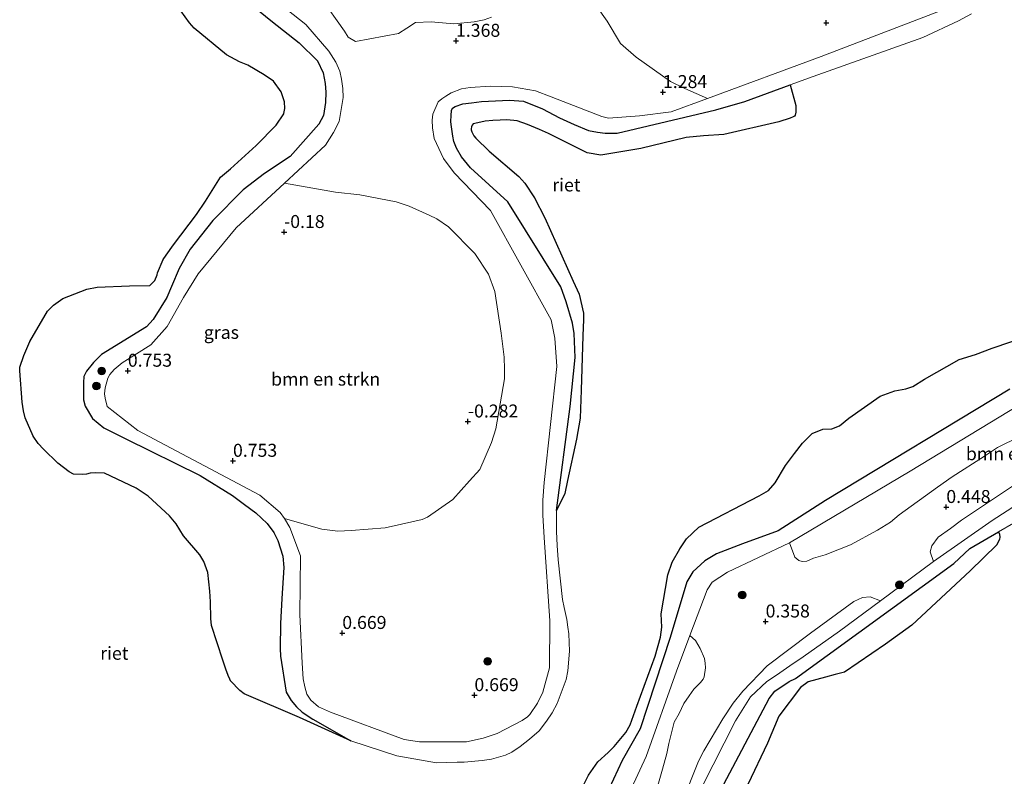
# Model space of a CAD drawing. Units: metres. Extents: x 179991 to 190009, y 512498 to 518750.
# Drawn here: x 184729 to 184919, y 512987 to 513133 of the extents above; entities that cross this region are included whole.
import ezdxf
from ezdxf.enums import TextEntityAlignment as Align

# ---------------------------------------------------------------- set-up
doc = ezdxf.new("R2010")
doc.units = ezdxf.units.M
doc.layers.get('0').update_dxf_attribs({"lineweight": 25})
for name, color, linetype, lineweight in [('B-ME-GR-BOMENSTRUIKEN-GV-B6', 93, 'Continuous', 18), ('B-ME-GR-BOOM-S-B1', 93, 'Continuous', 18), ('B-ME-GW-KRUINLIJN-L-B1', 93, 'Continuous', 18), ('B-ME-IE-GRASLAND-GV-B6', 93, 'Continuous', 18), ('B-ME-OB-WATERLIJN-L-B1', 133, 'OB-WATERLIJN', 18), ('B-ME-OG-WATER-GV-B6', 153, 'Continuous', 18)]:
    doc.layers.add(name, color=color, linetype=linetype, lineweight=lineweight)
doc.layers.add('B-ME-GW-HOOGTEPUNT-S-B1', color=10, linetype='Continuous')
doc.layers.add('B-ME-IE-RIET-GV-B6', color=10, linetype='Continuous')
doc.styles.add('NLCS-ISO', font='NLCS-ISO.TTF')
doc.linetypes.add('OB-WATERLIJN', pattern='A,10,[32,NLCS.SHX,S=2,R=0,X=0,Y=0],-12', length=22)

# ---------------------------------------------------------------- blocks, each defined once
blk = doc.blocks.new('hoogtepunt')
for p, q in [((-0.5, 0), (0.5, 0)), ((0, 0.5), (0, -0.5))]:
    blk.add_line(p, q)
blk = doc.blocks.new('boom')
h = blk.add_hatch(color=256)
edge = h.paths.add_edge_path()
edge.add_arc((0, 0), 0.75, 0, 360)
blk.add_circle((0, 0), 0.75)

msp = doc.modelspace()

# ---------------------------------------------------------------- linework, layer by layer
at = {"layer": 'B-ME-GR-BOMENSTRUIKEN-GV-B6'}
for points in [[(184819.7069, 513133.7371, 1.1689), (184818.2884, 513133.195, 1.1795), (184816.3659, 513132.8092, 1.2592), (184812.4574, 513132.4183, 1.3388), (184808.081, 513132.84, 1.3123), (184805.0624, 513132.7176, 1.3601), (184803.4222, 513131.6231, 1.376), (184801.8259, 513130.5533, 1.4291), (184793.5455, 513129.0114, 1.0096), (184792.1061, 513129.8451, 1.0096), (184791.416, 513131.0533, 1.0256), (184786.8634, 513137.493, 1.2592)], [(184908.5081, 513135.8315, 0.5479), (184883.2134, 513126.1438, 0.3692), (184861.3483, 513118.06, 0.5158), (184856.9354, 513120.0126, 0.9459), (184854.2079, 513121.3486, 1.0468), (184847.5561, 513126.0375, 1.4504), (184844.554, 513128.6336, 1.4397), (184842.0001, 513132.9347, 1.3601), (184839.9635, 513135.8613, 1.5088)], [(184779.8349, 513037.1472, 0.2434), (184779.0186, 513038.2528, 0.319), (184775.0625, 513041.6413, 0.7206), (184751.5856, 513054.096, 0.8745), (184745.7006, 513058.7023, 0.9028), (184745.2615, 513060.3167, 0.9312), (184745.1704, 513061.1386, 0.9028), (184745.2705, 513062.2796, 0.919), (184745.8161, 513064.1822, 0.8988), (184746.1781, 513064.8882, 0.8907), (184746.994, 513065.8226, 0.8826), (184748.5834, 513067.1384, 0.9028), (184754.1032, 513070.5987, 0.6112), (184757.2056, 513074.1046, 0.6315), (184760.3724, 513079.6989, 0.672), (184763.2176, 513084.2598, 0.6639), (184770.5366, 513093.1594, 0.5626), (184779.8684, 513101.7734, 0.5297), (184789.6834, 513100.0046, 0.8861), (184794.3722, 513099.4979, 0.778), (184801.3317, 513098.1469, 0.7179), (184803.8409, 513097.2971, 0.6539), (184807.6762, 513095.6031, 0.6178), (184809.1922, 513094.8758, 0.5898), (184811.4615, 513093.3506, 0.5818), (184816.4778, 513088.1777, 0.5017), (184819.1186, 513084.2359, 0.4576), (184820.3712, 513080.8403, 0.4456), (184821.5954, 513072.8623, 0.3535), (184822.1417, 513068.2241, 0.4136), (184822.2335, 513065.9235, 0.4055), (184822.217, 513064.0089, 0.3935), (184820.5791, 513054.3749, 0.5137), (184819.7273, 513051.7797, 0.5417), (184817.4754, 513046.5645, 0.8461), (184815.5027, 513044.4109, 0.8661), (184812.2892, 513040.7837, 0.9062), (184807.3966, 513037.3822, 0.9262), (184806.3284, 513036.9394, 0.9142), (184802.37, 513035.9974, 0.9222), (184799.2176, 513035.3523, 0.9262), (184792.6722, 513034.8166, 0.9662), (184790.1068, 513034.7104, 0.9182), (184787.0425, 513035.0929, 0.8861), (184785.4045, 513035.5249, 0.8821), (184779.8349, 513037.1472, 0.2434)], [(184925.8978, 513055.1068, 0.4121), (184917.1678, 513050.8339, 0.395), (184914.6801, 513049.1563, 0.3916), (184908.4598, 513045.1218, 0.3311), (184905.655, 513043.1576, 0.3147), (184898.2234, 513037.8494, 0.2753), (184896.5907, 513036.4255, 0.2687), (184894.0912, 513034.8714, 0.2556), (184888.8483, 513032.059, 0.2391), (184883.984, 513030.0885, 0.1702), (184881.7713, 513029.487, 0.1767), (184880.4635, 513028.871, 0.1603), (184879.5736, 513028.8583, 0.1176), (184878.9393, 513029.0382, 0.0749), (184878.1629, 513029.6932, 0.0618), (184877.1045, 513032.4071, 0.0946), (184900.3544, 513046.2256, 0.1764), (184927.1701, 513062.4813, 0.3155)], [(184921.0494, 513039.8531, 0.6216), (184916.1858, 513036.7114, 0.6171), (184904.8798, 513028.8625, 0.3677), (184904.225, 513030.6657, 0.3879), (184904.5143, 513031.8626, 0.3879), (184905.7389, 513033.5086, 0.4326), (184908.1494, 513035.2101, 0.6309), (184910.2494, 513036.8121, 0.5933), (184920.2876, 513043.5007, 0.6172)], [(184856.4513, 512982.4431, 0.2923), (184859.6227, 512990.3646, 0.2752), (184860.6175, 512992.3799, 0.2752), (184864.2496, 512998.5288, 0.3368), (184866.3001, 513001.5241, 0.3026), (184868.1151, 513003.876, 0.2786), (184872.7961, 513008.704, 0.2), (184881.174, 513015.0251, 0.4531), (184889.5264, 513021.1328, 0.4127), (184891.21, 513021.8968, 0.3825), (184892.6928, 513022.0406, 0.3724), (184894.6476, 513021.2763, 0.318), (184886.7682, 513015.4069, 0.2571), (184879.7885, 513010.4579, 0.2436), (184877.1974, 513008.7581, 0.2076), (184874.6459, 513006.9495, 0.1896), (184872.7785, 513005.6829, 0.1896), (184869.6323, 513002.7761, 0.1671), (184866.6972, 512998.1294, 0.2121), (184860.2556, 512985.3708, 0.1806)], [(184840.2694, 512971.2911, 0.5611), (184849.5178, 512991.2265, 0.1532), (184855.3296, 513007.7093, 0.2181), (184857.9336, 513014.6044, 0.3609)], [(184857.9336, 513014.6044, 0.3609), (184859.0375, 513013.5826, 0.4088), (184859.8916, 513012.0685, 0.3678), (184860.7623, 513010.1235, 0.3199), (184860.8747, 513009.245, 0.2925), (184860.9154, 513008.3487, 0.2618), (184860.7127, 513006.5879, 0.2515), (184860.4709, 513006.1713, 0.2481), (184859.965, 513005.5109, 0.2618), (184858.7205, 513004.2086, 0.2857), (184857.7703, 513002.9341, 0.3165), (184856.7624, 513001.4713, 0.3473), (184855.8497, 512999.5611, 0.3712), (184854.9279, 512997.8533, 0.3609), (184853.8829, 512993.762, 0.3438), (184853.4624, 512991.8598, 0.3302), (184852.6635, 512988.8191, 0.3404), (184850.386, 512980.9992, 0.3712)]]:
    msp.add_polyline3d(points, dxfattribs=at)
at = {"layer": 'B-ME-GW-KRUINLIJN-L-B1'}
for points in [[(184908.5081, 513135.8315, 0.5479), (184883.2134, 513126.1438, 0.3692), (184861.3483, 513118.06, 0.5158), (184854.322, 513115.4623, 0.5629), (184848.2538, 513114.7059, 0.5535), (184842.2618, 513114.2389, 0.3834), (184840.9582, 513114.6181, 0.3361), (184831.239, 513118.3508, 0.0857), (184828.1889, 513119.5499, 0.0951), (184823.7735, 513120.2789, 0.0904), (184819.5273, 513120.4565, 0.0573), (184815.6056, 513120.1476, 0.0904), (184813.9424, 513119.9152, 0.0999), (184811.9704, 513119.1577, 0.1093), (184810.8982, 513118.4836, 0.1377), (184810.1178, 513118.0043, 0.1849), (184809.4625, 513117.4305, 0.2085), (184808.4138, 513115.0376, 0.27), (184808.3084, 513113.8877, 0.2747), (184808.3605, 513112.3839, 0.2936), (184808.6471, 513110.3447, 0.3219), (184810.4591, 513106.4973, 0.3834), (184812.5405, 513103.7252, 0.4023), (184819.5407, 513096.48, 0.3267), (184831.2307, 513075.3799, -0.1255), (184831.9425, 513071.9024, -0.0671), (184832.2879, 513066.4337, 0.0155), (184829.8423, 513044.0496, -0.0071), (184829.6278, 513040.6234, 0.0544), (184829.6032, 513037.7903, 0.1394), (184829.8913, 513033.466, 0.6166), (184830.9238, 513017.4082, 0.5316), (184830.8978, 513008.333, 0.4843), (184829.6289, 513003.6331, 0.4749), (184828.5859, 513001.5143, 0.4702), (184827.1241, 512999.3353, 0.541), (184826.6433, 512998.8904, 0.5316), (184825.5931, 512998.1772, 0.5552), (184820.8327, 512995.679, 0.6214), (184818.1231, 512994.8057, 0.6875), (184814.924, 512994.0897, 0.7537), (184805.8257, 512994.0944, 0.9332), (184802.9123, 512994.5369, 1.023), (184788.6779, 512999.814, 0.5316), (184786.4189, 513000.8503, 0.541), (184784.9136, 513002.0834, 0.5458), (184784.1335, 513003.2711, 0.541), (184783.7446, 513004.6784, 0.5174), (184783.45, 513006.2107, 0.5127), (184783.2426, 513009.2736, 0.4796), (184782.774, 513018.6102, 0.3757), (184782.8943, 513029.9032, 0.2056), (184780.8423, 513035.4081, 0.2103), (184779.8349, 513037.1472, 0.2434), (184779.0186, 513038.2528, 0.319), (184775.0625, 513041.6413, 0.7206), (184751.5856, 513054.096, 0.8745), (184745.7006, 513058.7023, 0.9028), (184745.2615, 513060.3167, 0.9312), (184745.1704, 513061.1386, 0.9028), (184745.2705, 513062.2796, 0.919), (184745.8161, 513064.1822, 0.8988), (184746.1781, 513064.8882, 0.8907), (184746.994, 513065.8226, 0.8826), (184748.5834, 513067.1384, 0.9028), (184754.1032, 513070.5987, 0.6112), (184757.2056, 513074.1046, 0.6315), (184760.3724, 513079.6989, 0.672), (184763.2176, 513084.2598, 0.6639), (184770.5366, 513093.1594, 0.5626), (184779.8684, 513101.7734, 0.5297), (184787.7515, 513109.0502, 0.5019), (184789.3053, 513111.4998, 0.5059), (184790.3382, 513113.6496, 0.5343), (184791.1721, 513118.2786, 0.5869), (184791.0732, 513119.9781, 0.591), (184790.809, 513121.7802, 0.6153), (184790.4755, 513123.348, 0.5991), (184789.7395, 513125.0513, 0.5869), (184788.3809, 513127.1724, 0.6598), (184783.9343, 513132.2954, 0.7489), (184769.2782, 513143.9287, 0.9433)], [(184840.2694, 512971.2911, 0.5611), (184849.5178, 512991.2265, 0.1532), (184855.3296, 513007.7093, 0.2181), (184857.9336, 513014.6044, 0.3609), (184861.2452, 513023.373, 0.5426), (184862.2458, 513024.8224, 0.4638), (184865.1962, 513026.8093, 0.3572), (184877.1045, 513032.4071, 0.0946), (184900.3544, 513046.2256, 0.1764), (184927.1701, 513062.4813, 0.3155)], [(184921.0494, 513039.8531, 0.6216), (184916.1858, 513036.7114, 0.6171), (184904.8798, 513028.8625, 0.3677), (184894.6476, 513021.2763, 0.318), (184886.7682, 513015.4069, 0.2571), (184879.7885, 513010.4579, 0.2436), (184877.1974, 513008.7581, 0.2076), (184874.6459, 513006.9495, 0.1896), (184872.7785, 513005.6829, 0.1896), (184869.6323, 513002.7761, 0.1671), (184866.6972, 512998.1294, 0.2121), (184860.2556, 512985.3708, 0.1806)]]:
    msp.add_polyline3d(points, dxfattribs=at)
at = {"layer": 'B-ME-IE-GRASLAND-GV-B6'}
for points in [[(184832.2394, 513038.6496, -0.35), (184832.2344, 513036.1052, -0.35), (184832.2548, 513034.5853, -0.35), (184832.3819, 513031.9384, -0.35), (184832.5868, 513029.1862, -0.35), (184833.3722, 513021.5375, -0.35), (184833.6845, 513019.9534, -0.35), (184834.2139, 513017.6347, -0.35), (184834.4286, 513016.1913, -0.35), (184834.5992, 513014.9094, -0.35), (184834.7594, 513011.5736, -0.35), (184834.4511, 513007.7791, -0.35), (184834.0771, 513006.1076, -0.35), (184832.3567, 513001.4458, -0.35), (184831.3888, 512999.6548, -0.35), (184830.3322, 512998.0479, -0.35), (184828.8938, 512996.2162, -0.35), (184827.0089, 512994.5992, -0.35), (184825.2423, 512993.1697, -0.35), (184823.6051, 512992.0735, -0.35), (184822.3825, 512991.4945, -0.35), (184819.7281, 512990.7673, -0.35), (184817.9075, 512990.4618, -0.35), (184814.45, 512990.1867, -0.35), (184813.1075, 512990.1403, -0.35), (184809.0966, 512990.0385, -0.35), (184801.4738, 512991.361, -0.35), (184792.6296, 512994.2796, -0.35), (184785.3241, 512998.4533, -0.35), (184783.2412, 512999.8251, -0.35), (184782.1564, 513000.8451, -0.35), (184781.0942, 513002.0353, -0.35), (184780.1801, 513003.6632, -0.35), (184779.0471, 513010.6047, -0.35), (184779.0105, 513012.0987, -0.35), (184779.098, 513016.8718, -0.35), (184779.3066, 513021.6859, -0.35), (184779.723, 513027.6715, -0.35), (184779.5114, 513029.8786, -0.35), (184778.5553, 513032.8719, -0.35), (184777.8122, 513034.42, -0.35), (184776.5156, 513036.135, -0.35), (184774.3384, 513038.2301, -0.35), (184772.1322, 513039.8311, -0.35), (184769.8281, 513041.5217, -0.35), (184763.6045, 513045.4285, -0.35), (184749.259, 513052.4646, -0.35), (184745.0217, 513054.5839, -0.35), (184742.8598, 513056.363, -0.35), (184741.4241, 513058.7752, -0.35), (184741.1184, 513060.01, -0.35), (184741.0942, 513063.3171, -0.35), (184741.2074, 513064.4801, -0.35), (184741.6636, 513065.5426, -0.35), (184743.054, 513067.1962, -0.35), (184744.558, 513068.6966, -0.35), (184753.2616, 513074.0703, -0.35), (184754.5463, 513075.4847, -0.35), (184757.1789, 513079.7084, -0.35), (184758.0778, 513081.8456, -0.35), (184759.5242, 513085.3099, -0.35), (184761.649, 513089.0018, -0.35), (184766.0262, 513094.5449, -0.35), (184771.8699, 513100.4335, -0.35), (184775.9569, 513103.6214, -0.35), (184780.9617, 513106.8815, -0.35), (184786.4212, 513113.1263, -0.35), (184787.3431, 513114.7834, -0.35), (184787.7295, 513117.2993, -0.35), (184787.7917, 513119.2533, -0.35), (184787.6452, 513120.9501, -0.35), (184787.2723, 513123.0263, -0.35), (184786.1992, 513125.329, -0.35), (184782.6525, 513128.7615, -0.35), (184777.5001, 513132.8582, -0.35), (184761.0319, 513146.2877, -0.35)], [(184769.2782, 513143.9287, 0.9433), (184783.9343, 513132.2954, 0.7489), (184788.3809, 513127.1724, 0.6598), (184789.7395, 513125.0513, 0.5869), (184790.4755, 513123.348, 0.5991), (184790.809, 513121.7802, 0.6153), (184791.0732, 513119.9781, 0.591), (184791.1721, 513118.2786, 0.5869), (184790.3382, 513113.6496, 0.5343), (184789.3053, 513111.4998, 0.5059), (184787.7515, 513109.0502, 0.5019), (184779.8684, 513101.7734, 0.5297), (184770.5366, 513093.1594, 0.5626), (184763.2176, 513084.2598, 0.6639), (184760.3724, 513079.6989, 0.672), (184757.2056, 513074.1046, 0.6315), (184754.1032, 513070.5987, 0.6112), (184748.5834, 513067.1384, 0.9028), (184746.994, 513065.8226, 0.8826), (184746.1781, 513064.8882, 0.8907), (184745.8161, 513064.1822, 0.8988), (184745.2705, 513062.2796, 0.919), (184745.1704, 513061.1386, 0.9028), (184745.2615, 513060.3167, 0.9312), (184745.7006, 513058.7023, 0.9028), (184751.5856, 513054.096, 0.8745), (184775.0625, 513041.6413, 0.7206), (184779.0186, 513038.2528, 0.319), (184779.8349, 513037.1472, 0.2434), (184780.8423, 513035.4081, 0.2103), (184782.8943, 513029.9032, 0.2056), (184782.774, 513018.6102, 0.3757), (184783.2426, 513009.2736, 0.4796), (184783.45, 513006.2107, 0.5127), (184783.7446, 513004.6784, 0.5174), (184784.1335, 513003.2711, 0.541), (184784.9136, 513002.0834, 0.5458), (184786.4189, 513000.8503, 0.541), (184788.6779, 512999.814, 0.5316), (184802.9123, 512994.5369, 1.023), (184805.8257, 512994.0944, 0.9332), (184814.924, 512994.0897, 0.7537), (184818.1231, 512994.8057, 0.6875), (184820.8327, 512995.679, 0.6214), (184825.5931, 512998.1772, 0.5552), (184826.6433, 512998.8904, 0.5316), (184827.1241, 512999.3353, 0.541), (184828.5859, 513001.5143, 0.4702), (184829.6289, 513003.6331, 0.4749), (184830.8978, 513008.333, 0.4843), (184830.9238, 513017.4082, 0.5316), (184829.8913, 513033.466, 0.6166), (184829.6032, 513037.7903, 0.1394), (184829.6278, 513040.6234, 0.0544), (184829.8423, 513044.0496, -0.0071), (184832.2879, 513066.4337, 0.0155), (184831.9425, 513071.9024, -0.0671), (184831.2307, 513075.3799, -0.1255), (184819.5407, 513096.48, 0.3267), (184812.5405, 513103.7252, 0.4023), (184810.4591, 513106.4973, 0.3834), (184808.6471, 513110.3447, 0.3219), (184808.3605, 513112.3839, 0.2936), (184808.3084, 513113.8877, 0.2747), (184808.4138, 513115.0376, 0.27), (184809.4625, 513117.4305, 0.2085), (184810.1178, 513118.0043, 0.1849), (184810.8982, 513118.4836, 0.1377), (184811.9704, 513119.1577, 0.1093), (184813.9424, 513119.9152, 0.0999), (184815.6056, 513120.1476, 0.0904), (184819.5273, 513120.4565, 0.0573), (184823.7735, 513120.2789, 0.0904), (184828.1889, 513119.5499, 0.0951), (184831.239, 513118.3508, 0.0857), (184840.9582, 513114.6181, 0.3361), (184842.2618, 513114.2389, 0.3834), (184848.2538, 513114.7059, 0.5535), (184854.322, 513115.4623, 0.5629), (184861.3483, 513118.06, 0.5158), (184883.2134, 513126.1438, 0.3692), (184908.5081, 513135.8315, 0.5479)], [(184779.8349, 513037.1472, 0.2434), (184785.4045, 513035.5249, 0.8821), (184787.0425, 513035.0929, 0.8861), (184790.1068, 513034.7104, 0.9182), (184792.6722, 513034.8166, 0.9662), (184799.2176, 513035.3523, 0.9262), (184802.37, 513035.9974, 0.9222), (184806.3284, 513036.9394, 0.9142), (184807.3966, 513037.3822, 0.9262), (184812.2892, 513040.7837, 0.9062), (184815.5027, 513044.4109, 0.8661), (184817.4754, 513046.5645, 0.8461), (184819.7273, 513051.7797, 0.5417), (184820.5791, 513054.3749, 0.5137), (184822.217, 513064.0089, 0.3935), (184822.2335, 513065.9235, 0.4055), (184822.1417, 513068.2241, 0.4136), (184821.5954, 513072.8623, 0.3535), (184820.3712, 513080.8403, 0.4456), (184819.1186, 513084.2359, 0.4576), (184816.4778, 513088.1777, 0.5017), (184811.4615, 513093.3506, 0.5818), (184809.1922, 513094.8758, 0.5898), (184807.6762, 513095.6031, 0.6178), (184803.8409, 513097.2971, 0.6539), (184801.3317, 513098.1469, 0.7179), (184794.3722, 513099.4979, 0.778), (184789.6834, 513100.0046, 0.8861), (184779.8684, 513101.7734, 0.5297), (184787.7515, 513109.0502, 0.5019), (184789.3053, 513111.4998, 0.5059), (184790.3382, 513113.6496, 0.5343), (184791.1721, 513118.2786, 0.5869), (184791.0732, 513119.9781, 0.591), (184790.809, 513121.7802, 0.6153), (184790.4755, 513123.348, 0.5991), (184789.7395, 513125.0513, 0.5869), (184788.3809, 513127.1724, 0.6598), (184783.9343, 513132.2954, 0.7489), (184769.2782, 513143.9287, 0.9433)], [(184786.8634, 513137.493, 1.2592), (184791.416, 513131.0533, 1.0256), (184792.1061, 513129.8451, 1.0096), (184793.5455, 513129.0114, 1.0096), (184801.8259, 513130.5533, 1.4291), (184803.4222, 513131.6231, 1.376), (184805.0624, 513132.7176, 1.3601), (184808.081, 513132.84, 1.3123), (184812.4574, 513132.4183, 1.3388), (184816.3659, 513132.8092, 1.2592), (184818.2884, 513133.195, 1.1795), (184819.7069, 513133.7371, 1.1689)], [(184839.9635, 513135.8613, 1.5088), (184842.0001, 513132.9347, 1.3601), (184844.554, 513128.6336, 1.4397), (184847.5561, 513126.0375, 1.4504), (184854.2079, 513121.3486, 1.0468), (184856.9354, 513120.0126, 0.9459), (184861.3483, 513118.06, 0.5158), (184854.322, 513115.4623, 0.5629), (184848.2538, 513114.7059, 0.5535), (184842.2618, 513114.2389, 0.3834), (184840.9582, 513114.6181, 0.3361), (184831.239, 513118.3508, 0.0857), (184828.1889, 513119.5499, 0.0951), (184823.7735, 513120.2789, 0.0904), (184819.5273, 513120.4565, 0.0573), (184815.6056, 513120.1476, 0.0904), (184813.9424, 513119.9152, 0.0999), (184811.9704, 513119.1577, 0.1093), (184810.8982, 513118.4836, 0.1377), (184810.1178, 513118.0043, 0.1849), (184809.4625, 513117.4305, 0.2085), (184808.4138, 513115.0376, 0.27), (184808.3084, 513113.8877, 0.2747), (184808.3605, 513112.3839, 0.2936), (184808.6471, 513110.3447, 0.3219), (184810.4591, 513106.4973, 0.3834), (184812.5405, 513103.7252, 0.4023), (184819.5407, 513096.48, 0.3267), (184831.2307, 513075.3799, -0.1255), (184831.9425, 513071.9024, -0.0671), (184832.2879, 513066.4337, 0.0155), (184829.8423, 513044.0496, -0.0071), (184829.6278, 513040.6234, 0.0544), (184829.6032, 513037.7903, 0.1394), (184829.8913, 513033.466, 0.6166), (184830.9238, 513017.4082, 0.5316), (184830.8978, 513008.333, 0.4843), (184829.6289, 513003.6331, 0.4749), (184828.5859, 513001.5143, 0.4702), (184827.1241, 512999.3353, 0.541), (184826.6433, 512998.8904, 0.5316), (184825.5931, 512998.1772, 0.5552), (184820.8327, 512995.679, 0.6214), (184818.1231, 512994.8057, 0.6875), (184814.924, 512994.0897, 0.7537), (184805.8257, 512994.0944, 0.9332), (184802.9123, 512994.5369, 1.023), (184788.6779, 512999.814, 0.5316), (184786.4189, 513000.8503, 0.541), (184784.9136, 513002.0834, 0.5458), (184784.1335, 513003.2711, 0.541), (184783.7446, 513004.6784, 0.5174), (184783.45, 513006.2107, 0.5127), (184783.2426, 513009.2736, 0.4796), (184782.774, 513018.6102, 0.3757), (184782.8943, 513029.9032, 0.2056), (184780.8423, 513035.4081, 0.2103), (184779.8349, 513037.1472, 0.2434)], [(184912.1733, 513134.3733, -0.35), (184909.7126, 513133.0293, -0.35), (184902.8348, 513129.8136, -0.35), (184881.6867, 513122.2775, -0.35), (184877.2224, 513120.6625, -0.35), (184868.5084, 513117.5101, -0.35), (184862.946, 513115.8713, -0.35), (184843.9383, 513111.4035, -0.35), (184841.64, 513111.3897, -0.35), (184840.1255, 513111.5487, -0.35), (184838.4282, 513111.8922, -0.35), (184835.6283, 513113.0714, -0.35), (184832.8247, 513114.3277, -0.35), (184829.5142, 513116.0812, -0.35), (184825.8513, 513117.528, -0.35), (184823.2143, 513117.7298, -0.35), (184817.762, 513117.4871, -0.35), (184815.8612, 513117.2413, -0.35), (184814.211, 513117.0075, -0.35), (184812.7472, 513116.5121, -0.35), (184812.1829, 513116.1952, -0.35), (184811.9999, 513115.7425, -0.35), (184811.9314, 513114.7539, -0.35), (184811.908, 513113.6323, -0.35), (184811.9349, 513113.0734, -0.35), (184812.258, 513110.7706, -0.35), (184812.4806, 513109.7574, -0.35), (184812.9868, 513108.468, -0.35), (184813.9366, 513106.7943, -0.35), (184815.6401, 513104.7124, -0.35), (184822.892, 513098.1253, -0.35), (184833.0849, 513081.737, -0.35), (184834.1316, 513078.8508, -0.35), (184835.3146, 513074.7347, -0.35), (184835.621, 513072.7789, -0.35), (184835.8249, 513068.1248, -0.35), (184834.8611, 513058.684, -0.35), (184832.2394, 513038.6496, -0.35)], [(184836.5425, 512972.5138, -0.35), (184844.9016, 512990.4641, -0.35), (184848.3349, 512996.5867, -0.35), (184854.1471, 513014.1602, -0.35), (184857.3415, 513024.9273, -0.35), (184858.52, 513026.8541, -0.35), (184860.7827, 513028.969, -0.35), (184863.0905, 513030.2832, -0.35), (184868.1005, 513032.2472, -0.35), (184874.9422, 513034.7438, -0.35), (184884.0538, 513040.5792, -0.35), (184919.5546, 513062.0629, -0.35)], [(184927.1701, 513062.4813, 0.3155), (184900.3544, 513046.2256, 0.1764), (184877.1045, 513032.4071, 0.0946), (184865.1962, 513026.8093, 0.3572), (184862.2458, 513024.8224, 0.4638), (184861.2452, 513023.373, 0.5426), (184857.9336, 513014.6044, 0.3609), (184855.3296, 513007.7093, 0.2181), (184849.5178, 512991.2265, 0.1532), (184840.2694, 512971.2911, 0.5611)], [(184857.9336, 513014.6044, 0.3609), (184861.2452, 513023.373, 0.5426), (184862.2458, 513024.8224, 0.4638), (184865.1962, 513026.8093, 0.3572), (184877.1045, 513032.4071, 0.0946), (184878.1629, 513029.6932, 0.0618), (184878.9393, 513029.0382, 0.0749), (184879.5736, 513028.8583, 0.1176), (184880.4635, 513028.871, 0.1603), (184881.7713, 513029.487, 0.1767), (184883.984, 513030.0885, 0.1702), (184888.8483, 513032.059, 0.2391), (184894.0912, 513034.8714, 0.2556), (184896.5907, 513036.4255, 0.2687), (184898.2234, 513037.8494, 0.2753), (184905.655, 513043.1576, 0.3147), (184908.4598, 513045.1218, 0.3311), (184914.6801, 513049.1563, 0.3916), (184917.1678, 513050.8339, 0.395), (184925.8978, 513055.1068, 0.4121)], [(184920.2876, 513043.5007, 0.6172), (184910.2494, 513036.8121, 0.5933), (184908.1494, 513035.2101, 0.6309), (184905.7389, 513033.5086, 0.4326), (184904.5143, 513031.8626, 0.3879), (184904.225, 513030.6657, 0.3879), (184904.8798, 513028.8625, 0.3677), (184894.6476, 513021.2763, 0.318), (184892.6928, 513022.0406, 0.3724), (184891.21, 513021.8968, 0.3825), (184889.5264, 513021.1328, 0.4127), (184881.174, 513015.0251, 0.4531), (184872.7961, 513008.704, 0.2), (184868.1151, 513003.876, 0.2786), (184866.3001, 513001.5241, 0.3026), (184864.2496, 512998.5288, 0.3368), (184860.6175, 512992.3799, 0.2752), (184859.6227, 512990.3646, 0.2752), (184856.4513, 512982.4431, 0.2923)], [(184860.2556, 512985.3708, 0.1806), (184866.6972, 512998.1294, 0.2121), (184869.6323, 513002.7761, 0.1671), (184872.7785, 513005.6829, 0.1896), (184874.6459, 513006.9495, 0.1896), (184877.1974, 513008.7581, 0.2076), (184879.7885, 513010.4579, 0.2436), (184886.7682, 513015.4069, 0.2571), (184894.6476, 513021.2763, 0.318), (184904.8798, 513028.8625, 0.3677), (184916.1858, 513036.7114, 0.6171), (184921.0494, 513039.8531, 0.6216)], [(184920.2649, 513036.239, -0.35), (184917.3926, 513034.5494, -0.35), (184911.8846, 513031.3094, -0.35), (184908.7996, 513028.4313, -0.35), (184878.2889, 513006.2995, -0.35), (184877.0709, 513005.6784, -0.35), (184874.3023, 513003.8636, -0.35), (184873.2389, 513002.4127, -0.35), (184863.3206, 512983.7568, -0.35)], [(184850.386, 512980.9992, 0.3712), (184852.6635, 512988.8191, 0.3404), (184853.4624, 512991.8598, 0.3302), (184853.8829, 512993.762, 0.3438), (184854.9279, 512997.8533, 0.3609), (184855.8497, 512999.5611, 0.3712), (184856.7624, 513001.4713, 0.3473), (184857.7703, 513002.9341, 0.3165), (184858.7205, 513004.2086, 0.2857), (184859.965, 513005.5109, 0.2618), (184860.4709, 513006.1713, 0.2481), (184860.7127, 513006.5879, 0.2515), (184860.9154, 513008.3487, 0.2618), (184860.8747, 513009.245, 0.2925), (184860.7623, 513010.1235, 0.3199), (184859.8916, 513012.0685, 0.3678), (184859.0375, 513013.5826, 0.4088), (184857.9336, 513014.6044, 0.3609)]]:
    msp.add_polyline3d(points, dxfattribs=at)
at = {"layer": 'B-ME-IE-RIET-GV-B6'}
for points in [[(184761.0319, 513146.2877, -0.35), (184777.5001, 513132.8582, -0.35), (184782.6525, 513128.7615, -0.35), (184786.1992, 513125.329, -0.35), (184787.2723, 513123.0263, -0.35), (184787.6452, 513120.9501, -0.35), (184787.7917, 513119.2533, -0.35), (184787.7295, 513117.2993, -0.35), (184787.3431, 513114.7834, -0.35), (184786.4212, 513113.1263, -0.35), (184780.9617, 513106.8815, -0.35), (184775.9569, 513103.6214, -0.35), (184771.8699, 513100.4335, -0.35), (184766.0262, 513094.5449, -0.35), (184761.649, 513089.0018, -0.35), (184759.5242, 513085.3099, -0.35), (184758.0778, 513081.8456, -0.35), (184757.1789, 513079.7084, -0.35), (184754.5463, 513075.4847, -0.35), (184753.2616, 513074.0703, -0.35), (184744.558, 513068.6966, -0.35), (184743.054, 513067.1962, -0.35), (184741.6636, 513065.5426, -0.35), (184741.2074, 513064.4801, -0.35), (184741.0942, 513063.3171, -0.35), (184741.1184, 513060.01, -0.35), (184741.4241, 513058.7752, -0.35), (184742.8598, 513056.363, -0.35), (184745.0217, 513054.5839, -0.35), (184749.259, 513052.4646, -0.35), (184763.6045, 513045.4285, -0.35), (184769.8281, 513041.5217, -0.35), (184772.1322, 513039.8311, -0.35), (184774.3384, 513038.2301, -0.35), (184776.5156, 513036.135, -0.35), (184777.8122, 513034.42, -0.35), (184778.5553, 513032.8719, -0.35), (184779.5114, 513029.8786, -0.35), (184779.723, 513027.6715, -0.35), (184779.3066, 513021.6859, -0.35), (184779.098, 513016.8718, -0.35), (184779.0105, 513012.0987, -0.35), (184779.0471, 513010.6047, -0.35), (184780.1801, 513003.6632, -0.35), (184781.0942, 513002.0353, -0.35), (184782.1564, 513000.8451, -0.35), (184783.2412, 512999.8251, -0.35), (184785.3241, 512998.4533, -0.35), (184792.6296, 512994.2796, -0.35), (184782.7584, 512998.7449, -0.35), (184772.0931, 513003.335, -0.35), (184771.2459, 513003.9485, -0.35), (184769.4399, 513005.8269, -0.35), (184769.2926, 513006.1688, -0.35), (184769.0085, 513006.8638, -0.35), (184768.5568, 513008.0959, -0.35), (184767.9718, 513009.834, -0.35), (184765.7981, 513016.5002, -0.35), (184765.668, 513017.8459, -0.35), (184765.5573, 513021.0569, -0.35), (184765.4787, 513023.1064, -0.35), (184765.0682, 513026.7042, -0.35), (184764.323, 513028.8271, -0.35), (184763.4967, 513030.1394, -0.35), (184760.4095, 513033.807, -0.35), (184758.9473, 513036.1027, -0.35), (184757.6946, 513037.667, -0.35), (184753.5569, 513041.415, -0.35), (184751.2693, 513042.9623, -0.35), (184745.135, 513045.8295, -0.35), (184743.3966, 513045.9313, -0.35), (184742.4078, 513045.862, -0.35), (184741.6635, 513045.6954, -0.35), (184740.8503, 513045.6018, -0.35), (184739.1802, 513045.6415, -0.35), (184738.3497, 513046.1358, -0.35), (184736.1771, 513047.7868, -0.35), (184733.4295, 513050.5114, -0.35), (184732.3521, 513051.6044, -0.35), (184731.4243, 513052.9881, -0.35), (184729.858, 513056.5434, -0.35), (184729.5767, 513057.8601, -0.35), (184729.2781, 513059.5357, -0.35), (184728.825, 513065.5649, -0.35), (184728.834, 513066.2849, -0.35), (184729.6105, 513068.5028, -0.35), (184730.7656, 513071.2403, -0.35), (184734.1928, 513077.0635, -0.35), (184735.3153, 513078.2077, -0.35), (184737.1495, 513079.5169, -0.35), (184741.7407, 513081.3075, -0.35), (184743.7395, 513081.687, -0.35), (184749.9735, 513081.9647, -0.35), (184753.9169, 513082.0342, -0.35), (184754.8867, 513082.953, -0.35), (184755.2942, 513084.1001, -0.35), (184755.3738, 513084.4856, -0.35), (184756.4942, 513087.0361, -0.35), (184757.0528, 513087.8916, -0.35), (184758.464, 513089.8346, -0.35), (184762.8909, 513095.7276, -0.35), (184764.601, 513098.2803, -0.35), (184767.4874, 513102.8782, -0.35), (184769.438, 513104.4874, -0.35), (184774.361, 513109.0061, -0.35), (184778.251, 513112.9108, -0.35), (184779.6937, 513115.1062, -0.35), (184779.7232, 513115.173, -0.35), (184779.8741, 513116.1179, -0.35), (184779.8103, 513117.445, -0.35), (184779.1864, 513119.3121, -0.35), (184777.7455, 513121.3907, -0.35), (184775.9082, 513122.6435, -0.35), (184772.7564, 513124.4763, -0.35), (184771.1763, 513125.1418, -0.35), (184768.6598, 513126.4601, -0.35), (184762.4604, 513131.5918, -0.35), (184761.5162, 513132.6368, -0.35), (184759.8789, 513134.9458, -0.35)], [(184832.2394, 513038.6496, -0.35), (184834.8611, 513058.684, -0.35), (184835.8249, 513068.1248, -0.35), (184835.621, 513072.7789, -0.35), (184835.3146, 513074.7347, -0.35), (184834.1316, 513078.8508, -0.35), (184833.0849, 513081.737, -0.35), (184822.892, 513098.1253, -0.35), (184815.6401, 513104.7124, -0.35), (184813.9366, 513106.7943, -0.35), (184812.9868, 513108.468, -0.35), (184812.4806, 513109.7574, -0.35), (184812.258, 513110.7706, -0.35), (184811.9349, 513113.0734, -0.35), (184811.908, 513113.6323, -0.35), (184811.9314, 513114.7539, -0.35), (184811.9999, 513115.7425, -0.35), (184812.1829, 513116.1952, -0.35), (184812.7472, 513116.5121, -0.35), (184814.211, 513117.0075, -0.35), (184815.8612, 513117.2413, -0.35), (184817.762, 513117.4871, -0.35), (184823.2143, 513117.7298, -0.35), (184825.8513, 513117.528, -0.35), (184829.5142, 513116.0812, -0.35), (184832.8247, 513114.3277, -0.35), (184835.6283, 513113.0714, -0.35), (184838.4282, 513111.8922, -0.35), (184840.1255, 513111.5487, -0.35), (184841.64, 513111.3897, -0.35), (184843.9383, 513111.4035, -0.35), (184862.946, 513115.8713, -0.35), (184868.5084, 513117.5101, -0.35), (184877.2224, 513120.6625, -0.35), (184878.3479, 513116.7045, -0.35), (184878.3755, 513115.8072, -0.35), (184878.3168, 513115.4171, -0.35), (184878.1897, 513114.8377, -0.35), (184878.0735, 513114.6772, -0.35), (184877.8166, 513114.5409, -0.35), (184877.2404, 513114.2808, -0.35), (184875.0581, 513113.5872, -0.35), (184864.4598, 513111.0897, -0.35), (184860.5512, 513110.8554, -0.35), (184857.2028, 513110.5706, -0.35), (184848.4719, 513108.4474, -0.35), (184840.8023, 513107.1193, -0.35), (184838.1551, 513107.5757, -0.35), (184830.6854, 513111.3071, -0.35), (184828.9433, 513112.0945, -0.35), (184826.664, 513113.0265, -0.35), (184824.679, 513113.7454, -0.35), (184822.6439, 513113.9317, -0.35), (184821.3961, 513113.8906, -0.35), (184819.9989, 513113.8046, -0.35), (184818.5091, 513113.6762, -0.35), (184817.6644, 513113.522, -0.35), (184816.1864, 513113.148, -0.35), (184816.0074, 513112.9311, -0.35), (184815.8348, 513112.582, -0.35), (184815.8121, 513112.2264, -0.35), (184815.823, 513111.9997, -0.35), (184815.896, 513111.6623, -0.35), (184816.312, 513110.887, -0.35), (184816.6863, 513110.3844, -0.35), (184819.2971, 513107.9307, -0.35), (184824.9558, 513102.9981, -0.35), (184826.1133, 513101.766, -0.35), (184828.0216, 513098.9248, -0.35), (184830.0123, 513095.0442, -0.35), (184835.4273, 513082.8389, -0.35), (184836.6078, 513080.3392, -0.35), (184837.4387, 513076.7005, -0.35), (184837.4581, 513075.4413, -0.35), (184837.3123, 513072.3442, -0.35), (184837.003, 513061.8324, -0.35), (184836.7866, 513056.4819, -0.35), (184836.0998, 513052.4219, -0.35), (184834.3671, 513044.4214, -0.35), (184833.8229, 513041.9524, -0.35), (184832.2394, 513038.6496, -0.35)], [(184837.4738, 512985.8785, -0.35), (184838.381, 512987.6368, -0.35), (184840.2244, 512990.2366, -0.35), (184842.176, 512992.031, -0.35), (184843.3501, 512993.2059, -0.35), (184845.5893, 512995.8617, -0.35), (184846.4242, 512997.3812, -0.35), (184847.7241, 513000.9336, -0.35), (184851.2717, 513010.6105, -0.35), (184852.2664, 513014.2743, -0.35), (184852.5208, 513016.1762, -0.35), (184852.4018, 513018.7324, -0.35), (184853.6802, 513026.2599, -0.35), (184854.5451, 513028.7266, -0.35), (184856.0052, 513031.3054, -0.35), (184857.2661, 513033.2327, -0.35), (184859.6427, 513035.4561, -0.35), (184871.2889, 513041.5094, -0.35), (184873.0473, 513042.5456, -0.35), (184874.3471, 513043.9662, -0.35), (184876.3565, 513047.3391, -0.35), (184878.1119, 513049.6517, -0.35), (184879.6266, 513051.6595, -0.35), (184881.4612, 513053.5252, -0.35), (184883.5401, 513054.3248, -0.35), (184885.2982, 513054.4244, -0.35), (184886.7623, 513054.961, -0.35), (184888.5365, 513056.4323, -0.35), (184894.6113, 513060.6648, -0.35), (184897.4162, 513061.7396, -0.35), (184899.5107, 513062.1055, -0.35), (184900.8968, 513062.5745, -0.35), (184903.1606, 513063.9766, -0.35), (184909.8086, 513067.7703, -0.35), (184912.9318, 513068.7243, -0.35), (184916.1672, 513069.9513, -0.35), (184923.3897, 513072.4179, -0.35)], [(184919.5546, 513062.0629, -0.35), (184884.0538, 513040.5792, -0.35), (184874.9422, 513034.7438, -0.35), (184868.1005, 513032.2472, -0.35), (184863.0905, 513030.2832, -0.35), (184860.7827, 513028.969, -0.35), (184858.52, 513026.8541, -0.35), (184857.3415, 513024.9273, -0.35), (184854.1471, 513014.1602, -0.35), (184848.3349, 512996.5867, -0.35), (184844.9016, 512990.4641, -0.35), (184836.5425, 512972.5138, -0.35)], [(184863.3206, 512983.7568, -0.35), (184873.2389, 513002.4127, -0.35), (184874.3023, 513003.8636, -0.35), (184877.0709, 513005.6784, -0.35), (184878.2889, 513006.2995, -0.35), (184908.7996, 513028.4313, -0.35), (184911.8846, 513031.3094, -0.35), (184917.3926, 513034.5494, -0.35)], [(184917.3926, 513034.5494, -0.35), (184917.5754, 513034.0768, -0.35), (184917.6355, 513033.5421, -0.35), (184917.5998, 513033.1463, -0.35), (184917.0711, 513032.0576, -0.35), (184911.9216, 513027.0371, -0.35), (184900.6646, 513016.554, -0.35), (184895.5961, 513012.8882, -0.35), (184887.743, 513007.4966, -0.35), (184885.9232, 513007.0913, -0.35), (184884.0475, 513006.576, -0.35), (184880.7024, 513005.6714, -0.35), (184879.271, 513004.5706, -0.35), (184875.0612, 512999.04, -0.35), (184872.8963, 512993.8533, -0.35), (184869.1198, 512985.8879, -0.35)]]:
    msp.add_polyline3d(points, dxfattribs=at)
at = {"layer": 'B-ME-OB-WATERLIJN-L-B1'}
for points in [[(184761.0319, 513146.2877, -0.35), (184777.5001, 513132.8582, -0.35), (184782.6525, 513128.7615, -0.35), (184786.1992, 513125.329, -0.35), (184787.2723, 513123.0263, -0.35), (184787.6452, 513120.9501, -0.35), (184787.7917, 513119.2533, -0.35), (184787.7295, 513117.2993, -0.35), (184787.3431, 513114.7834, -0.35), (184786.4212, 513113.1263, -0.35), (184780.9617, 513106.8815, -0.35), (184775.9569, 513103.6214, -0.35), (184771.8699, 513100.4335, -0.35), (184766.0262, 513094.5449, -0.35), (184761.649, 513089.0018, -0.35), (184759.5242, 513085.3099, -0.35), (184758.0778, 513081.8456, -0.35), (184757.1789, 513079.7084, -0.35), (184754.5463, 513075.4847, -0.35), (184753.2616, 513074.0703, -0.35), (184744.558, 513068.6966, -0.35), (184743.054, 513067.1962, -0.35), (184741.6636, 513065.5426, -0.35), (184741.2074, 513064.4801, -0.35), (184741.0942, 513063.3171, -0.35), (184741.1184, 513060.01, -0.35), (184741.4241, 513058.7752, -0.35), (184742.8598, 513056.363, -0.35), (184745.0217, 513054.5839, -0.35), (184749.259, 513052.4646, -0.35), (184763.6045, 513045.4285, -0.35), (184769.8281, 513041.5217, -0.35), (184772.1322, 513039.8311, -0.35), (184774.3384, 513038.2301, -0.35), (184776.5156, 513036.135, -0.35), (184777.8122, 513034.42, -0.35), (184778.5553, 513032.8719, -0.35), (184779.5114, 513029.8786, -0.35), (184779.723, 513027.6715, -0.35), (184779.3066, 513021.6859, -0.35), (184779.098, 513016.8718, -0.35), (184779.0105, 513012.0987, -0.35), (184779.0471, 513010.6047, -0.35), (184780.1801, 513003.6632, -0.35), (184781.0942, 513002.0353, -0.35), (184782.1564, 513000.8451, -0.35), (184783.2412, 512999.8251, -0.35), (184785.3241, 512998.4533, -0.35), (184792.6296, 512994.2796, -0.35), (184801.4738, 512991.361, -0.35), (184809.0966, 512990.0385, -0.35), (184813.1075, 512990.1403, -0.35), (184814.45, 512990.1867, -0.35), (184817.9075, 512990.4618, -0.35), (184819.7281, 512990.7673, -0.35), (184822.3825, 512991.4945, -0.35), (184823.6051, 512992.0735, -0.35), (184825.2423, 512993.1697, -0.35), (184827.0089, 512994.5992, -0.35), (184828.8938, 512996.2162, -0.35), (184830.3322, 512998.0479, -0.35), (184831.3888, 512999.6548, -0.35), (184832.3567, 513001.4458, -0.35), (184834.0771, 513006.1076, -0.35), (184834.4511, 513007.7791, -0.35), (184834.7594, 513011.5736, -0.35), (184834.5992, 513014.9094, -0.35), (184834.4286, 513016.1913, -0.35), (184834.2139, 513017.6347, -0.35), (184833.6845, 513019.9534, -0.35), (184833.3722, 513021.5375, -0.35), (184832.5868, 513029.1862, -0.35), (184832.3819, 513031.9384, -0.35), (184832.2548, 513034.5853, -0.35), (184832.2344, 513036.1052, -0.35), (184832.2394, 513038.6496, -0.35), (184834.8611, 513058.684, -0.35), (184835.8249, 513068.1248, -0.35), (184835.621, 513072.7789, -0.35), (184835.3146, 513074.7347, -0.35), (184834.1316, 513078.8508, -0.35), (184833.0849, 513081.737, -0.35), (184822.892, 513098.1253, -0.35), (184815.6401, 513104.7124, -0.35), (184813.9366, 513106.7943, -0.35), (184812.9868, 513108.468, -0.35), (184812.4806, 513109.7574, -0.35), (184812.258, 513110.7706, -0.35), (184811.9349, 513113.0734, -0.35), (184811.908, 513113.6323, -0.35), (184811.9314, 513114.7539, -0.35), (184811.9999, 513115.7425, -0.35), (184812.1829, 513116.1952, -0.35), (184812.7472, 513116.5121, -0.35), (184814.211, 513117.0075, -0.35), (184815.8612, 513117.2413, -0.35), (184817.762, 513117.4871, -0.35), (184823.2143, 513117.7298, -0.35), (184825.8513, 513117.528, -0.35), (184829.5142, 513116.0812, -0.35), (184832.8247, 513114.3277, -0.35), (184835.6283, 513113.0714, -0.35), (184838.4282, 513111.8922, -0.35), (184840.1255, 513111.5487, -0.35), (184841.64, 513111.3897, -0.35), (184843.9383, 513111.4035, -0.35), (184862.946, 513115.8713, -0.35), (184868.5084, 513117.5101, -0.35), (184877.2224, 513120.6625, -0.35), (184881.6867, 513122.2775, -0.35), (184902.8348, 513129.8136, -0.35), (184909.7126, 513133.0293, -0.35), (184912.1733, 513134.3733, -0.35)], [(184919.5546, 513062.0629, -0.35), (184884.0538, 513040.5792, -0.35), (184874.9422, 513034.7438, -0.35), (184868.1005, 513032.2472, -0.35), (184863.0905, 513030.2832, -0.35), (184860.7827, 513028.969, -0.35), (184858.52, 513026.8541, -0.35), (184857.3415, 513024.9273, -0.35), (184854.1471, 513014.1602, -0.35), (184848.3349, 512996.5867, -0.35), (184844.9016, 512990.4641, -0.35), (184836.5425, 512972.5138, -0.35)], [(184863.3206, 512983.7568, -0.35), (184873.2389, 513002.4127, -0.35), (184874.3023, 513003.8636, -0.35), (184877.0709, 513005.6784, -0.35), (184878.2889, 513006.2995, -0.35), (184908.7996, 513028.4313, -0.35), (184911.8846, 513031.3094, -0.35), (184917.3926, 513034.5494, -0.35), (184920.2649, 513036.239, -0.35)]]:
    msp.add_polyline3d(points, dxfattribs=at)
at = {"layer": 'B-ME-OG-WATER-GV-B6'}
for points in [[(184759.8789, 513134.9458, -0.35), (184761.5162, 513132.6368, -0.35), (184762.4604, 513131.5918, -0.35), (184768.6598, 513126.4601, -0.35), (184771.1763, 513125.1418, -0.35), (184772.7564, 513124.4763, -0.35), (184775.9082, 513122.6435, -0.35), (184777.7455, 513121.3907, -0.35), (184779.1864, 513119.3121, -0.35), (184779.8103, 513117.445, -0.35), (184779.8741, 513116.1179, -0.35), (184779.7232, 513115.173, -0.35), (184779.6937, 513115.1062, -0.35), (184778.251, 513112.9108, -0.35), (184774.361, 513109.0061, -0.35), (184769.438, 513104.4874, -0.35), (184767.4874, 513102.8782, -0.35), (184764.601, 513098.2803, -0.35), (184762.8909, 513095.7276, -0.35), (184758.464, 513089.8346, -0.35), (184757.0528, 513087.8916, -0.35), (184756.4942, 513087.0361, -0.35), (184755.3738, 513084.4856, -0.35), (184755.2942, 513084.1001, -0.35), (184754.8867, 513082.953, -0.35), (184753.9169, 513082.0342, -0.35), (184749.9735, 513081.9647, -0.35), (184743.7395, 513081.687, -0.35), (184741.7407, 513081.3075, -0.35), (184737.1495, 513079.5169, -0.35), (184735.3153, 513078.2077, -0.35), (184734.1928, 513077.0635, -0.35), (184730.7656, 513071.2403, -0.35), (184729.6105, 513068.5028, -0.35), (184728.834, 513066.2849, -0.35), (184728.825, 513065.5649, -0.35), (184729.2781, 513059.5357, -0.35), (184729.5767, 513057.8601, -0.35), (184729.858, 513056.5434, -0.35), (184731.4243, 513052.9881, -0.35), (184732.3521, 513051.6044, -0.35), (184733.4295, 513050.5114, -0.35), (184736.1771, 513047.7868, -0.35), (184738.3497, 513046.1358, -0.35), (184739.1802, 513045.6415, -0.35), (184740.8503, 513045.6018, -0.35), (184741.6635, 513045.6954, -0.35), (184742.4078, 513045.862, -0.35), (184743.3966, 513045.9313, -0.35), (184745.135, 513045.8295, -0.35), (184751.2693, 513042.9623, -0.35), (184753.5569, 513041.415, -0.35), (184757.6946, 513037.667, -0.35), (184758.9473, 513036.1027, -0.35), (184760.4095, 513033.807, -0.35), (184763.4967, 513030.1394, -0.35), (184764.323, 513028.8271, -0.35), (184765.0682, 513026.7042, -0.35), (184765.4787, 513023.1064, -0.35), (184765.5573, 513021.0569, -0.35), (184765.668, 513017.8459, -0.35), (184765.7981, 513016.5002, -0.35), (184767.9718, 513009.834, -0.35), (184768.5568, 513008.0959, -0.35), (184769.0085, 513006.8638, -0.35), (184769.2926, 513006.1688, -0.35), (184769.4399, 513005.8269, -0.35), (184771.2459, 513003.9485, -0.35), (184772.0931, 513003.335, -0.35), (184782.7584, 512998.7449, -0.35), (184792.6296, 512994.2796, -0.35), (184801.4738, 512991.361, -0.35), (184809.0966, 512990.0385, -0.35), (184813.1075, 512990.1403, -0.35), (184814.45, 512990.1867, -0.35), (184817.9075, 512990.4618, -0.35), (184819.7281, 512990.7673, -0.35), (184822.3825, 512991.4945, -0.35), (184823.6051, 512992.0735, -0.35), (184825.2423, 512993.1697, -0.35), (184827.0089, 512994.5992, -0.35), (184828.8938, 512996.2162, -0.35), (184830.3322, 512998.0479, -0.35), (184831.3888, 512999.6548, -0.35), (184832.3567, 513001.4458, -0.35), (184834.0771, 513006.1076, -0.35), (184834.4511, 513007.7791, -0.35), (184834.7594, 513011.5736, -0.35), (184834.5992, 513014.9094, -0.35), (184834.4286, 513016.1913, -0.35), (184834.2139, 513017.6347, -0.35), (184833.6845, 513019.9534, -0.35), (184833.3722, 513021.5375, -0.35), (184832.5868, 513029.1862, -0.35), (184832.3819, 513031.9384, -0.35), (184832.2548, 513034.5853, -0.35), (184832.2344, 513036.1052, -0.35), (184832.2394, 513038.6496, -0.35), (184833.8229, 513041.9524, -0.35), (184834.3671, 513044.4214, -0.35), (184836.0998, 513052.4219, -0.35), (184836.7866, 513056.4819, -0.35), (184837.003, 513061.8324, -0.35), (184837.3123, 513072.3442, -0.35), (184837.4581, 513075.4413, -0.35), (184837.4387, 513076.7005, -0.35), (184836.6078, 513080.3392, -0.35), (184835.4273, 513082.8389, -0.35), (184830.0123, 513095.0442, -0.35), (184828.0216, 513098.9248, -0.35), (184826.1133, 513101.766, -0.35), (184824.9558, 513102.9981, -0.35), (184819.2971, 513107.9307, -0.35), (184816.6863, 513110.3844, -0.35), (184816.312, 513110.887, -0.35), (184815.896, 513111.6623, -0.35), (184815.823, 513111.9997, -0.35), (184815.8121, 513112.2264, -0.35), (184815.8348, 513112.582, -0.35), (184816.0074, 513112.9311, -0.35), (184816.1864, 513113.148, -0.35), (184817.6644, 513113.522, -0.35), (184818.5091, 513113.6762, -0.35), (184819.9989, 513113.8046, -0.35), (184821.3961, 513113.8906, -0.35), (184822.6439, 513113.9317, -0.35), (184824.679, 513113.7454, -0.35), (184826.664, 513113.0265, -0.35), (184828.9433, 513112.0945, -0.35), (184830.6854, 513111.3071, -0.35), (184838.1551, 513107.5757, -0.35), (184840.8023, 513107.1193, -0.35), (184848.4719, 513108.4474, -0.35), (184857.2028, 513110.5706, -0.35), (184860.5512, 513110.8554, -0.35), (184864.4598, 513111.0897, -0.35), (184875.0581, 513113.5872, -0.35), (184877.2404, 513114.2808, -0.35), (184877.8166, 513114.5409, -0.35), (184878.0735, 513114.6772, -0.35), (184878.1897, 513114.8377, -0.35), (184878.3168, 513115.4171, -0.35), (184878.3755, 513115.8072, -0.35), (184878.3479, 513116.7045, -0.35), (184877.2224, 513120.6625, -0.35), (184881.6867, 513122.2775, -0.35), (184902.8348, 513129.8136, -0.35), (184909.7126, 513133.0293, -0.35), (184912.1733, 513134.3733, -0.35)], [(184923.3897, 513072.4179, -0.35), (184916.1672, 513069.9513, -0.35), (184912.9318, 513068.7243, -0.35), (184909.8086, 513067.7703, -0.35), (184903.1606, 513063.9766, -0.35), (184900.8968, 513062.5745, -0.35), (184899.5107, 513062.1055, -0.35), (184897.4162, 513061.7396, -0.35), (184894.6113, 513060.6648, -0.35), (184888.5365, 513056.4323, -0.35), (184886.7623, 513054.961, -0.35), (184885.2982, 513054.4244, -0.35), (184883.5401, 513054.3248, -0.35), (184881.4612, 513053.5252, -0.35), (184879.6266, 513051.6595, -0.35), (184878.1119, 513049.6517, -0.35), (184876.3565, 513047.3391, -0.35), (184874.3471, 513043.9662, -0.35), (184873.0473, 513042.5456, -0.35), (184871.2889, 513041.5094, -0.35), (184859.6427, 513035.4561, -0.35), (184857.2661, 513033.2327, -0.35), (184856.0052, 513031.3054, -0.35), (184854.5451, 513028.7266, -0.35), (184853.6802, 513026.2599, -0.35), (184852.4018, 513018.7324, -0.35), (184852.5208, 513016.1762, -0.35), (184852.2664, 513014.2743, -0.35), (184851.2717, 513010.6105, -0.35), (184847.7241, 513000.9336, -0.35), (184846.4242, 512997.3812, -0.35), (184845.5893, 512995.8617, -0.35), (184843.3501, 512993.2059, -0.35), (184842.176, 512992.031, -0.35), (184840.2244, 512990.2366, -0.35), (184838.381, 512987.6368, -0.35), (184837.4738, 512985.8785, -0.35)], [(184869.1198, 512985.8879, -0.35), (184872.8963, 512993.8533, -0.35), (184875.0612, 512999.04, -0.35), (184879.271, 513004.5706, -0.35), (184880.7024, 513005.6714, -0.35), (184884.0475, 513006.576, -0.35), (184885.9232, 513007.0913, -0.35), (184887.743, 513007.4966, -0.35), (184895.5961, 513012.8882, -0.35), (184900.6646, 513016.554, -0.35), (184911.9216, 513027.0371, -0.35), (184917.0711, 513032.0576, -0.35), (184917.5998, 513033.1463, -0.35), (184917.6355, 513033.5421, -0.35), (184917.5754, 513034.0768, -0.35), (184917.3926, 513034.5494, -0.35), (184920.2649, 513036.239, -0.35)]]:
    msp.add_polyline3d(points, dxfattribs=at)

# ---------------------------------------------------------------- block references
at = {"layer": 'B-ME-GR-BOOM-S-B1', "rotation": 90}
for p in [(184744.6273, 513065.543, 0.4627), (184743.6076, 513062.6402, 0.4627), (184898.318, 513024.3406, 0.3532), (184868.0157, 513022.3812, 0.3478), (184818.9913, 513009.6047, 1.4447)]:
    msp.add_blockref('boom', p, dxfattribs=at)
at = {"layer": 'B-ME-GW-HOOGTEPUNT-S-B1', "rotation": 90}
for p in [(184884.2096, 513132.6263, 1.284), (184884.2096, 513132.6263, 1.284), (184812.8797, 513129.165, 1.368), (184812.8797, 513129.165, 1.368), (184852.7519, 513119.2865, 1.284), (184852.7519, 513119.2865, 1.284), (184779.76, 513092.321, -0.18), (184779.76, 513092.321, -0.18), (184749.6622, 513065.5905, 0.753), (184749.6622, 513065.5905, 0.753), (184815.174, 513055.804, -0.282), (184815.174, 513055.804, -0.282), (184769.9156, 513048.2289, 0.753), (184769.9156, 513048.2289, 0.753), (184907.3352, 513039.3291, 0.448), (184907.3352, 513039.3291, 0.448), (184872.5223, 513017.267, 0.358), (184872.5223, 513017.267, 0.358), (184790.9705, 513015.0543, 0.669), (184790.9705, 513015.0543, 0.669), (184816.4281, 513003.0715, 0.669), (184816.4281, 513003.0715, 0.669)]:
    msp.add_blockref('hoogtepunt', p, dxfattribs=at)

# ---------------------------------------------------------------- texts
at = {"layer": 'B-ME-GR-BOMENSTRUIKEN-GV-B6', "ltscale": 0.2, "style": 'NLCS-ISO'}
for p in [(184787.7704, 513063.981), (184921.6117, 513049.6026)]:
    msp.add_text('bmn en strkn', height=2.5, dxfattribs=at).set_placement(p, align=Align.MIDDLE_CENTER)
at = {"layer": 'B-ME-GW-HOOGTEPUNT-S-B1', "ltscale": 0.2, "style": 'NLCS-ISO'}
for s, p in [('1.368', (184812.8797, 513129.165, 1.368)), ('1.368', (184812.8797, 513129.165, 1.368)), ('1.284', (184852.7519, 513119.2865, 1.284)), ('1.284', (184852.7519, 513119.2865, 1.284)), ('-0.18', (184779.76, 513092.321, -0.18)), ('-0.18', (184779.76, 513092.321, -0.18)), ('0.753', (184749.6622, 513065.5905, 0.753)), ('0.753', (184749.6622, 513065.5905, 0.753)), ('-0.282', (184815.174, 513055.804, -0.282)), ('-0.282', (184815.174, 513055.804, -0.282)), ('0.753', (184769.9156, 513048.2289, 0.753)), ('0.753', (184769.9156, 513048.2289, 0.753)), ('0.448', (184907.3352, 513039.3291, 0.448)), ('0.448', (184907.3352, 513039.3291, 0.448)), ('0.358', (184872.5223, 513017.267, 0.358)), ('0.358', (184872.5223, 513017.267, 0.358)), ('0.669', (184790.9705, 513015.0543, 0.669)), ('0.669', (184790.9705, 513015.0543, 0.669)), ('0.669', (184816.4281, 513003.0715, 0.669)), ('0.669', (184816.4281, 513003.0715, 0.669))]:
    msp.add_text(s, height=2.5, dxfattribs=at).set_placement(p, align=Align.BOTTOM_LEFT)
at = {"layer": 'B-ME-IE-GRASLAND-GV-B6', "ltscale": 0.2, "style": 'NLCS-ISO'}
msp.add_text('gras', height=2.5, dxfattribs=at).set_placement((184767.6836, 513072.9844), align=Align.MIDDLE_CENTER)
at = {"layer": 'B-ME-IE-RIET-GV-B6', "ltscale": 0.2, "style": 'NLCS-ISO'}
for p in [(184834.141, 513101.3984), (184747.0541, 513011.152)]:
    msp.add_text('riet', height=2.5, dxfattribs=at).set_placement(p, align=Align.MIDDLE_CENTER)

doc.saveas('drawing.dxf')
